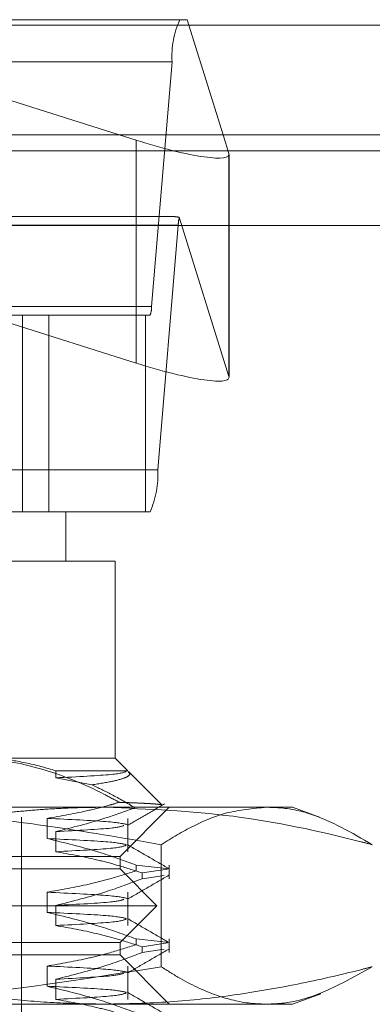
# Model space of a CAD drawing. Units: inches. Extents: x 0 to 23.4, y 0 to 16.5.
# Drawn here: x 4.1 to 4.1, y 13.6 to 13.7 of the extents above; entities that cross this region are included whole.
import ezdxf

# ---------------------------------------------------------------- set-up
doc = ezdxf.new("R2010")
doc.units = ezdxf.units.IN
doc.header["$MEASUREMENT"] = 0
doc.linetypes.add('HIDDEN', pattern=[0.07500000000000001, 0.05, -0.025])

msp = doc.modelspace()

# ---------------------------------------------------------------- linework, layer by layer
at = {"color": 7, "linetype": 'HIDDEN', "lineweight": 0}
for p, q in [((4.0974155488, 13.7358303904), (4.0610420369, 13.7473328269)), ((4.0610420369, 13.7473328269), (4.104233183, 13.7473328269)), ((4.104233183, 13.7473328269), (4.1078130398, 13.7358303904)), ((7.8497572744, 13.7467928904), (3.6279572744, 13.7467928904)), ((7.8497572744, 13.7451678904), (3.6279572744, 13.7451678904)), ((4.0068980624, 13.7431208781), (4.1027101128, 13.7431208781)), ((4.1006669856, 13.7186476576), (4.1027101128, 13.7431208781)), ((3.6279572744, 13.7342053904), (7.8497572744, 13.7342053904)), ((4.008515697, 13.7342053904), (4.108318782, 13.7342053904)), ((4.1083933704, 13.7339657303), (4.1083933704, 13.7116729285)), ((4.1028314878, 13.7276477875), (4.0602304335, 13.7276477875)), ((4.1033308193, 13.7268053978), (4.0075187688, 13.7268053978)), ((4.0991211851, 13.7267500513), (4.0991211851, 13.7129982133)), ((4.1033308193, 13.7268053978), (4.101287692, 13.7023321773)), ((4.1083933704, 13.7116729285), (4.1034414576, 13.7275839175)), ((4.1084090131, 13.711577424), (4.1084090131, 13.7267500513)), ((4.0046997585, 13.7178052678), (4.100511809, 13.7178052678)), ((4.1006669856, 13.7186476576), (4.0048549352, 13.7186476576)), ((4.0877615844, 13.6981202285), (4.0877615844, 13.7178052678)), ((4.0903921832, 13.6981202285), (4.0903921832, 13.7178052678)), ((4.1000729955, 13.6981202285), (4.1000729955, 13.7178052678)), ((4.0861119036, 13.717112153), (4.0991211851, 13.7129982133)), ((4.0054756416, 13.7023321773), (4.101287692, 13.7023321773)), ((4.100511809, 13.6981202285), (4.0046997585, 13.6981202285)), ((4.0921011479, 13.6931989686), (4.0921011479, 13.6981202285)), ((4.0970224078, 13.6931989686), (4.0833235361, 13.6931989686)), ((4.0970224078, 13.6735139293), (4.0970224078, 13.6931989686)), ((4.0833235361, 13.6735139293), (4.0970224078, 13.6735139293)), ((4.098292708, 13.6722436291), (4.0970224078, 13.6735139293)), ((4.0911081891, 13.6722436291), (4.0911081891, 13.6715299386)), ((4.098292708, 13.6722436291), (4.0911081891, 13.6722436291)), ((4.0911081891, 13.6715299386), (4.0947135912, 13.6708328088)), ((4.101728996, 13.6688073411), (4.0983791119, 13.6721572251)), ((4.0321818222, 13.6685926694), (4.0960586637, 13.6685926694)), ((4.0960586637, 13.6685926694), (4.1147389432, 13.6685926694)), ((4.0975145337, 13.6636714096), (4.1024357936, 13.6685926694)), ((4.1174438605, 13.66760816), (4.1147389432, 13.6685926694)), ((4.0876720141, 13.5923131419), (4.0876720141, 13.6676084175)), ((4.0902212152, 13.6654636324), (4.0902212152, 13.6674795822)), ((4.098292708, 13.6641480488), (4.098292708, 13.6674795822)), ((4.0911081891, 13.6661639987), (4.0911081891, 13.6641480488)), ((4.1016332384, 13.6648518413), (4.1016332384, 13.6526484582)), ((4.0836772896, 13.6636714096), (4.0975145337, 13.6636714096)), ((4.0975145337, 13.6624410946), (4.0975145337, 13.6636714096)), ((4.0991335971, 13.6628109286), (4.1024235379, 13.6624407445)), ((4.0991335971, 13.6628109286), (4.0991335971, 13.6622290119)), ((4.1024357936, 13.6614457708), (4.1024357936, 13.6628109286)), ((4.0975145337, 13.6624410946), (3.9990893369, 13.6624410946)), ((4.1012054786, 13.6587501497), (4.0975145337, 13.6624410946)), ((4.1022556029, 13.6624150155), (4.0997274901, 13.6620276875)), ((4.0997274901, 13.6614457708), (4.0997274901, 13.6620276875)), ((4.0997274901, 13.6614457708), (4.1019383437, 13.6617844921)), ((4.0902212152, 13.6580817426), (4.0902212152, 13.6600976925)), ((4.098292708, 13.6567661591), (4.098292708, 13.6600976925)), ((4.1012054786, 13.6587501497), (3.995398392, 13.6587501497)), ((4.0911081891, 13.658782109), (4.0911081891, 13.6567661591)), ((4.0975145337, 13.6550592049), (4.1012054786, 13.6587501497)), ((4.0975145337, 13.6550592049), (3.9990893369, 13.6550592049)), ((4.0975145337, 13.6538288899), (4.0975145337, 13.6550592049)), ((4.0991335971, 13.6554290388), (4.1024235379, 13.6550588548)), ((4.0991335971, 13.6554290388), (4.0991335971, 13.6548471221)), ((4.1022556029, 13.6550331257), (4.0997274901, 13.6546457977)), ((4.1024357936, 13.654063881), (4.1024357936, 13.6554290388)), ((4.0975145337, 13.6538288899), (4.0836772896, 13.6538288899)), ((4.1024357936, 13.6489076301), (4.0975145337, 13.6538288899)), ((4.0997274901, 13.654063881), (4.0997274901, 13.6546457977)), ((4.0997274901, 13.654063881), (4.1019383437, 13.6544026023)), ((4.0902212152, 13.6506998528), (4.0902212152, 13.6527158027)), ((4.098292708, 13.6493842693), (4.098292708, 13.6527158027)), ((4.0911081891, 13.6514002192), (4.0911081891, 13.6493842693)), ((4.1147389432, 13.6489076301), (4.1175854312, 13.649943667)), ((4.0960586637, 13.6489076301), (4.0321818222, 13.6489076301)), ((4.1147389432, 13.6489076301), (4.0960586637, 13.6489076301))]:
    msp.add_line(p, q, dxfattribs=at)
at = {"color": 7, "linetype": 'Continuous', "lineweight": 15}
for p, q in [((3.6279572744, 13.7467928904), (7.8497572744, 13.7467928904)), ((7.8497572744, 13.7358303904), (3.6279572744, 13.7358303904)), ((4.0991211851, 13.7352910151), (4.0974155488, 13.7358303904)), ((4.1078130398, 13.7358303904), (4.1083933704, 13.7339657303)), ((4.1084090131, 13.7267500513), (4.1084090131, 13.7338702258)), ((3.5047197023, 13.7267500513), (7.9668841684, 13.7267500513))]:
    msp.add_line(p, q, dxfattribs=at)
at = {"color": 8, "linetype": 'Continuous', "lineweight": 15}
for p, q in [((4.0991211851, 13.7352910151), (4.0991211851, 13.7267500513)), ((4.108318782, 13.7342053904), (5.696015697, 13.7342053904))]:
    msp.add_line(p, q, dxfattribs=at)
at = {"color": 7, "linetype": 'HIDDEN', "lineweight": 0}
for centre, radius, start, end in [((4.111985128, 13.7435897647), 0.0092868595971031, 156.2310564741, 182.8940516423), ((4.1075182389, 13.7266074294), 0.0041920967373919, 166.5300410611, 177.2932464077), ((4.0988119825, 13.7185538803), 0.0018573719194274, 336.2310564741, 2.8940516422), ((4.0920126769, 13.7018632907), 0.0092868595978481, 336.2310564754, 2.8940516415)]:
    msp.add_arc(centre, radius, start, end, dxfattribs=at)
at = {"color": 7, "linetype": 'Continuous', "lineweight": 15}
msp.add_ellipse((4.0985664935, 13.7370732946), major_axis=(0.009830711691789062, -0.003277787542893762), ratio=0.1470432515, start_param=4.817763936035476, end_param=6.388560262836775, dxfattribs=at)
at = {"color": 7, "linetype": 'HIDDEN', "lineweight": 0}
for centre, major_axis, ratio, start_param, end_param in [((4.1183937126, 13.7227265277), (0.01576666767296864, -0.004867711285214682), 0.0459200653, 2.832652839023663, 2.99393861712735), ((4.0985664935, 13.7147804928), (0.009830711691789952, -0.003277787542891986), 0.1470432515, 4.817763936035837, 6.388560262831899)]:
    msp.add_ellipse(centre, major_axis=major_axis, ratio=ratio, start_param=start_param, end_param=end_param, dxfattribs=at)
for points, knots in [([(4.082171861702494, 13.67351392926422), (4.082733517348723, 13.67350226629955), (4.085339505428669, 13.67344815209789), (4.090020715886512, 13.6725219625781), (4.094507651055099, 13.67067464114371), (4.096949144275092, 13.66935129357781), (4.097437882285753, 13.66908638591742)], [0, 0, 0, 0, 0.1074672354130041, 0.4986299636641853, 0.899635767096252, 1, 1, 1, 1]), ([(4.091108189117753, 13.67224362906737), (4.090094999863362, 13.67253442601059), (4.088061219755701, 13.67311814424085), (4.085449976089308, 13.67346761356606), (4.083866663150012, 13.67350209948845), (4.083323536106661, 13.67351392926423)], [0, 0, 0, 0, 0.3947476688578969, 0.7923790673746364, 1, 1, 1, 1]), ([(4.098153321512385, 13.67218849929912), (4.09791799785055, 13.67208259997137), (4.097428528762475, 13.67186233122758), (4.093268294094269, 13.67164354056355), (4.091108189117749, 13.671529938606)], [0, 0, 0, 0, 0.4807732859331983, 1, 1, 1, 1]), ([(4.094713591196085, 13.67083280880902), (4.095450882633456, 13.67095195106121), (4.096937431255811, 13.67119216916476), (4.098113394353906, 13.67155211920064), (4.098613904806191, 13.67186220038682), (4.098413731964282, 13.67204418612499), (4.098336388891354, 13.6721145020384)], [0, 0, 0, 0, 0.2827705689790572, 0.5701303154389268, 0.8339063279254584, 1, 1, 1, 1]), ([(4.099000876615045, 13.66854789508715), (4.098226284877773, 13.66900232342958), (4.096814267392048, 13.66983070919029), (4.095366951618145, 13.67052113191608), (4.094713591196085, 13.67083280880902)], [0, 0, 0, 0, 0.548570924299562, 1, 1, 1, 1]), ([(4.101633238359383, 13.66485184126653), (4.097783853127263, 13.66552237431674), (4.090075514044345, 13.66686510719633), (4.077658720028262, 13.6682741595889), (4.069083354575279, 13.66848050588946), (4.064422048426455, 13.66859266942171)], [0, 0, 0, 0, 0.3128559136881276, 0.6264895097223037, 1, 1, 1, 1]), ([(4.069393012145685, 13.66485184126653), (4.070376200152326, 13.66510304920703), (4.072342819467039, 13.66560552725238), (4.076025849737808, 13.66643872782054), (4.079590379571421, 13.66712664657192), (4.083034079356612, 13.66766081436843), (4.085626225643729, 13.66799524403491), (4.088226051249813, 13.66825994939612), (4.090833494391301, 13.66845012111773), (4.093444826308406, 13.66857028863585), (4.095187263429971, 13.66858520812271), (4.09605866366558, 13.66859266942171)], [0, 0, 0, 0, 0.1116589310675676, 0.2233454934502569, 0.4168786798235006, 0.5137418457670275, 0.6106358371736129, 0.7078810927259728, 0.805163240213851, 0.9025613054948225, 1, 1, 1, 1]), ([(4.090221215189063, 13.66747958224013), (4.091622407305432, 13.66772214430031), (4.093723916477392, 13.66808593909211), (4.096120502791082, 13.66870680544401), (4.097124605134455, 13.66899612043972), (4.097437882285753, 13.66908638591742)], [0, 0, 0, 0, 0.5792226418979624, 0.8687186291845731, 1, 1, 1, 1]), ([(4.09605866366558, 13.66859266942171), (4.100317190875591, 13.66841117017191), (4.108869582678437, 13.66804666558624), (4.117731142797623, 13.66614366234831), (4.122340024487697, 13.66495126399548), (4.12272431518547, 13.66485184126653)], [0, 0, 0, 0, 0.4761863843724996, 0.9563241772322841, 1, 1, 1, 1]), ([(4.097437882285753, 13.66908638591742), (4.09754273984638, 13.6690827695422), (4.097931293225525, 13.66906936893661), (4.0985520310005, 13.66904651177271), (4.099257472214433, 13.66901810853221), (4.099876884474879, 13.66899027081551), (4.100414155206127, 13.6689613481164), (4.10086487770231, 13.66893167638503), (4.101226325241783, 13.66890118431369), (4.101494998868591, 13.6688701170497), (4.101665350474343, 13.66883880827888), (4.101747500781739, 13.66880786766668), (4.101725911492032, 13.66878733527601), (4.1017153604067, 13.66877730071679)], [0, 0, 0, 0, 0.0352196046370816, 0.130507483792331, 0.2259590517566026, 0.3219041233955912, 0.4180124075684947, 0.5159972390220141, 0.6141549293755468, 0.7128376868233731, 0.811697031067748, 0.9079728550266704, 1, 1, 1, 1]), ([(4.098248228914957, 13.66677277447349), (4.098868361054016, 13.66713111427271), (4.100108652100428, 13.66784780933906), (4.101348973041264, 13.66856445722518), (4.101969146896153, 13.66892278890169)], [0, 0, 0, 0, 0.499989208864846, 0.9999999999999999, 0.9999999999999999, 0.9999999999999999, 0.9999999999999999]), ([(4.11217877677243, 13.66859266942171), (4.110805754545511, 13.66847198742793), (4.108352310618909, 13.66825634160743), (4.104834372686822, 13.66682233113645), (4.102701236520073, 13.66550925808865), (4.101633238359383, 13.66485184126653)], [0, 0, 0, 0, 0.3882139525374919, 0.6936968283552041, 1, 1, 1, 1]), ([(4.12272431518547, 13.66485184126653), (4.120671879094754, 13.66604380211068), (4.117588717618335, 13.66783436103368), (4.114054051220867, 13.66853823810307), (4.112594996927264, 13.66858058830372), (4.11217877677243, 13.66859266942171)], [0, 0, 0, 0, 0.5873250726082665, 0.8822774293401651, 1, 1, 1, 1]), ([(4.099000876615045, 13.66854789508715), (4.097999280864984, 13.66818092285932), (4.095392516184959, 13.66722583669607), (4.092740947211984, 13.66656866543565), (4.091108189117749, 13.66616399872484)], [0, 0, 0, 0, 0.3842294464610531, 1, 1, 1, 1]), ([(4.09022121518907, 13.66747958224012), (4.092485444386636, 13.66737284843234), (4.096997458844404, 13.66716015596978), (4.097854454184206, 13.666952270133), (4.098281390203781, 13.66684870603228)], [0, 0, 0, 0, 0.5018222389930108, 1, 1, 1, 1]), ([(4.097907997497067, 13.66677247385577), (4.097688691991815, 13.66668329619311), (4.097188156298688, 13.66647976002042), (4.093295378855907, 13.66627758977638), (4.091108189117749, 13.66616399872485)], [0, 0, 0, 0, 0.4381415916253075, 1, 1, 1, 1]), ([(4.099133597110463, 13.66281092857751), (4.097888013825052, 13.66326197115992), (4.094945673773078, 13.66432743235463), (4.091949193152091, 13.66504806546626), (4.090221215189069, 13.66546363235749)], [0, 0, 0, 0, 0.4233308398791688, 1, 1, 1, 1]), ([(4.09022121518907, 13.66546363235748), (4.092496130585863, 13.66535688449655), (4.096876858522316, 13.66515132373714), (4.09772558732017, 13.66495040782295), (4.098133570598569, 13.66485382769799)], [0, 0, 0, 0, 0.5193007714227188, 1, 1, 1, 1]), ([(4.098155244831988, 13.66480700220192), (4.097919811817543, 13.6647009717712), (4.09743042949072, 13.66448057184546), (4.093268097980411, 13.66426165087874), (4.091108189117749, 13.66414804884222)], [0, 0, 0, 0, 0.4810819711708499, 1, 1, 1, 1]), ([(4.102396667169197, 13.662460571236), (4.101705586117259, 13.66285985681813), (4.100323456786106, 13.66365840904732), (4.098941359173635, 13.6644570168007), (4.098250326753385, 13.66485631120919)], [0, 0, 0, 0, 0.50001185588192, 1, 1, 1, 1]), ([(4.091108189117752, 13.66414804884221), (4.092462724375165, 13.66390505881384), (4.094494269376209, 13.66354062003327), (4.097363323041777, 13.66278068440838), (4.098878388194643, 13.66229812992112), (4.09972749014312, 13.66202768745559)], [0, 0, 0, 0, 0.4679312626686815, 0.7018078062599038, 0.9999999999999999, 0.9999999999999999, 0.9999999999999999, 0.9999999999999999]), ([(4.090221215189067, 13.66009769247635), (4.091622340615268, 13.66034071584421), (4.093723749765254, 13.66070520250567), (4.096690248231542, 13.66147013352407), (4.098256212051854, 13.6619565053627), (4.099133597110463, 13.66222901190378)], [0, 0, 0, 0, 0.4680233101992591, 0.7019417734267731, 0.9999999999999999, 0.9999999999999999, 0.9999999999999999, 0.9999999999999999]), ([(4.098248228914955, 13.65939088470971), (4.098939272194754, 13.65979019936767), (4.100321391612535, 13.66058884767046), (4.101703547724752, 13.66138743806289), (4.102394642210388, 13.66178674275186)], [0, 0, 0, 0, 0.4999881131172432, 0.9999999999999999, 0.9999999999999999, 0.9999999999999999, 0.9999999999999999]), ([(4.09972749014312, 13.66144577078187), (4.098524691196902, 13.66099218673721), (4.095679802573073, 13.65991935898603), (4.092781252538314, 13.65919830587609), (4.091108189117747, 13.65878210896106)], [0, 0, 0, 0, 0.4227929825241408, 1, 1, 1, 1]), ([(4.090221215189067, 13.66009769247634), (4.092485444386632, 13.65999095866856), (4.096997458844395, 13.659778266206), (4.097854454184202, 13.65957038036922), (4.098281390203779, 13.6594668162685)], [0, 0, 0, 0, 0.5018222389931297, 1, 1, 1, 1]), ([(4.097907995374711, 13.65939058365868), (4.097688690027276, 13.65930140614068), (4.097188154238411, 13.65909787011275), (4.093295379109464, 13.6588957000125), (4.091108189117751, 13.65878210896107)], [0, 0, 0, 0, 0.4381411925262989, 1, 1, 1, 1]), ([(4.099133597110465, 13.65542903881373), (4.097888013825051, 13.65588008139614), (4.094945673773075, 13.65694554259085), (4.091949193152086, 13.65766617570248), (4.090221215189063, 13.65808174259371)], [0, 0, 0, 0, 0.4233308398797814, 1, 1, 1, 1]), ([(4.090221215189069, 13.65808174259371), (4.092496130585861, 13.65797499473277), (4.096876858522314, 13.65776943397336), (4.097725587320166, 13.65756851805917), (4.098133570598566, 13.65747193793421)], [0, 0, 0, 0, 0.5193007714226371, 1, 1, 1, 1]), ([(4.098155244831985, 13.65742511243814), (4.097919811817541, 13.65731908200742), (4.097430429490719, 13.65709868208168), (4.093268097980411, 13.65687976111496), (4.091108189117749, 13.65676615907844)], [0, 0, 0, 0, 0.4810819711708256, 1, 1, 1, 1]), ([(4.091108189117747, 13.65676615907843), (4.092462724375162, 13.65652316905006), (4.094494269376205, 13.65615873026949), (4.09736332304178, 13.6553987946446), (4.098878388194645, 13.65491624015734), (4.099727490143122, 13.65464579769182)], [0, 0, 0, 0, 0.4679312626690174, 0.7018078062601373, 1, 1, 1, 1]), ([(4.102396667169192, 13.65507868147222), (4.101705586117255, 13.65547796705435), (4.100323456786104, 13.65627651928354), (4.098941359173631, 13.65707512703692), (4.098250326753382, 13.65747442144541)], [0, 0, 0, 0, 0.5000118558819426, 1, 1, 1, 1]), ([(4.090221215189064, 13.65271580271257), (4.091622340615266, 13.65295882608043), (4.093723749765259, 13.65332331274189), (4.096690248231539, 13.65408824376029), (4.098256212051855, 13.65457461559892), (4.099133597110464, 13.65484712214)], [0, 0, 0, 0, 0.4680233101992794, 0.7019417734276567, 1, 1, 1, 1]), ([(4.099727490143125, 13.65406388101809), (4.098524691196906, 13.65361029697343), (4.095679802573075, 13.65253746922225), (4.092781252538317, 13.65181641611231), (4.091108189117749, 13.65140021919728)], [0, 0, 0, 0, 0.4227929825240563, 1, 1, 1, 1]), ([(4.098248228914957, 13.65200899494593), (4.098939272194755, 13.65240830960389), (4.100321391612535, 13.65320695790668), (4.101703547724751, 13.65400554829912), (4.102394642210386, 13.65440485298808)], [0, 0, 0, 0, 0.499988113117203, 1, 1, 1, 1]), ([(4.064422048426449, 13.64890763005163), (4.066945717226327, 13.64893802070937), (4.0794228352094, 13.64908827331868), (4.091777485829682, 13.65106864441503), (4.101633238359386, 13.65264845820681)], [0, 0, 0, 0, 0.2022637602130036, 1, 1, 1, 1]), ([(4.096058663665585, 13.64890763005164), (4.094328630014406, 13.64893711659676), (4.090865770634975, 13.64899613727492), (4.085671142969234, 13.64946802224851), (4.080479886223955, 13.65020135582924), (4.07603762275213, 13.6510590428292), (4.072343068682985, 13.65189468849954), (4.070376450197893, 13.65239717969626), (4.069393012145682, 13.65264845820681)], [0, 0, 0, 0, 0.1934452223931089, 0.3872026433207425, 0.581806928526084, 0.77664841317839, 0.8883095774968797, 1, 1, 1, 1]), ([(4.090221215189066, 13.65271580271256), (4.092485444386632, 13.65260906890478), (4.0969974588444, 13.65239637644223), (4.097854454184205, 13.65218849060544), (4.098281390203782, 13.65208492650472)], [0, 0, 0, 0, 0.5018222389931035, 1, 1, 1, 1]), ([(4.097907995374714, 13.6520086938949), (4.097688690027279, 13.65191951637691), (4.097188154238413, 13.65171598034897), (4.093295379109468, 13.65151381024872), (4.091108189117755, 13.65140021919729)], [0, 0, 0, 0, 0.4381411925263621, 1, 1, 1, 1]), ([(4.122724315185466, 13.65264845820681), (4.122340022762859, 13.6525489057495), (4.119860681241637, 13.65190662261715), (4.115266159046518, 13.65085524541623), (4.10890653546943, 13.64976208594825), (4.102498924317877, 13.64904429407501), (4.09820708241782, 13.64895322006211), (4.096058663665585, 13.64890763005164)], [0, 0, 0, 0, 0.0436657603239723, 0.2817186243036734, 0.5201054503101495, 0.7597734320933124, 1, 1, 1, 1]), ([(4.101633238359386, 13.65264845820681), (4.102270631539223, 13.6522436230133), (4.104185312509812, 13.6510275286688), (4.107228628556098, 13.64964784880938), (4.110114355693249, 13.64897199113707), (4.111707138925471, 13.64892233399167), (4.112178776772428, 13.64890763005163)], [0, 0, 0, 0, 0.1829617382397474, 0.5496032427643264, 0.866633354394051, 1, 1, 1, 1]), ([(4.112178776772428, 13.64890763005163), (4.112756551211803, 13.64892743342324), (4.116291884783544, 13.64904860791577), (4.119794297064809, 13.65100870061515), (4.122724315185466, 13.65264845820681)], [0, 0, 0, 0, 0.1634285499939361, 1, 1, 1, 1]), ([(4.09913359711047, 13.64804714904995), (4.097888013825055, 13.64849819163236), (4.094945673773076, 13.64956365282707), (4.091949193152088, 13.6502842859387), (4.090221215189065, 13.65069985282993)], [0, 0, 0, 0, 0.4233308398794882, 0.9999999999999999, 0.9999999999999999, 0.9999999999999999, 0.9999999999999999]), ([(4.090221215189071, 13.65069985282992), (4.092496130585865, 13.65059310496899), (4.096876858522319, 13.65038754420958), (4.097725587320172, 13.65018662829539), (4.098133570598571, 13.65009004817043)], [0, 0, 0, 0, 0.5193007714230088, 1, 1, 1, 1]), ([(4.098155244831991, 13.65004322267436), (4.097919811817547, 13.64993719224364), (4.097430429490723, 13.64971679231789), (4.093268097980415, 13.64949787135117), (4.091108189117753, 13.64938426931465)], [0, 0, 0, 0, 0.4810819711708984, 1, 1, 1, 1]), ([(4.102396667169192, 13.64769679170844), (4.101705586117256, 13.64809607729057), (4.100323456786106, 13.64889462951976), (4.098941359173636, 13.64969323727314), (4.098250326753386, 13.65009253168163)], [0, 0, 0, 0, 0.5000118558819727, 1, 1, 1, 1]), ([(4.091108189117753, 13.64938426931464), (4.092462724375167, 13.64914127928628), (4.094494269376213, 13.64877684050571), (4.097363323041773, 13.64801690488082), (4.098878388194646, 13.64753435039357), (4.09972749014313, 13.64726390792804)], [0, 0, 0, 0, 0.4679312626685322, 0.7018078062594839, 1, 1, 1, 1])]:
    msp.add_open_spline(points, degree=3, knots=knots, dxfattribs=at)

doc.saveas('drawing.dxf')
